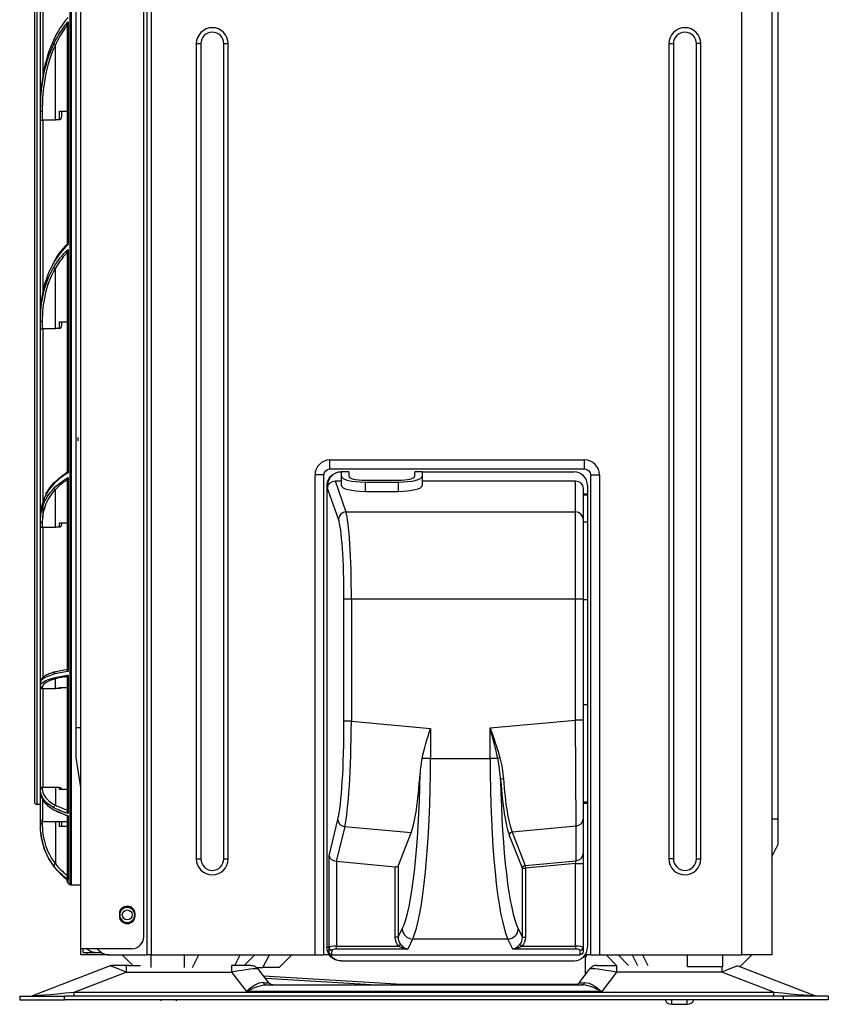
# Model space of a CAD drawing. Units: millimetres. Extents: x 0 to 4890, y 0 to 3488.
# Drawn here: x 1825 to 2095, y 1042 to 1370 of the extents above; entities that cross this region are included whole.
import ezdxf

# ---------------------------------------------------------------- set-up
doc = ezdxf.new("R2010")
doc.units = ezdxf.units.MM
doc.layers.add('LG-Product', color=3, linetype='Continuous')

msp = doc.modelspace()

# ---------------------------------------------------------------- linework, layer by layer
at = {"layer": 'LG-Product', "color": 3, "linetype": 'Continuous'}
for p, q in [((2065.78, 1058.26), (2065.78, 1531.74)), ((2075.78, 1531.23), (2075.78, 1058.26)), ((1845.08, 1060.26), (1845.08, 1529.26)), ((1866.08, 1064.26), (1866.08, 1515.23)), ((1867.08, 1512.26), (1867.08, 1058.26)), ((1868.58, 1512.26), (1868.58, 1058.26)), ((1841.37, 1503.39), (1841.37, 1081.72)), ((1841.85, 1503.56), (1841.85, 1081.56)), ((1843.58, 1134.06), (1843.58, 1502.26)), ((2077.78, 1495.16), (2077.78, 1103.56)), ((1829.58, 1475.86), (1829.58, 1109.26)), ((1830.38, 1476.66), (1830.38, 1108.46)), ((1831.58, 1341.43), (1831.58, 1399.99)), ((1832.38, 1400.55), (1832.38, 1351)), ((1840.55, 1367.98), (1840.55, 1295.39)), ((1840.84, 1369.53), (1840.84, 1295.21)), ((1883.65, 1362.26), (1885.15, 1362.26)), ((1883.65, 1362.26), (1883.65, 1090.26)), ((1885.15, 1362.26), (1885.15, 1090.26)), ((1892.82, 1362.26), (1894.32, 1362.26)), ((1892.82, 1090.26), (1892.82, 1362.26)), ((1894.32, 1090.26), (1894.32, 1362.26)), ((2041.45, 1362.26), (2042.95, 1362.26)), ((2041.45, 1362.26), (2041.45, 1090.26)), ((2042.95, 1362.26), (2042.95, 1090.26)), ((2052.12, 1362.26), (2050.62, 1362.26)), ((2050.62, 1090.26), (2050.62, 1362.26)), ((2052.12, 1090.26), (2052.12, 1362.26)), ((1831.58, 1339.89), (1831.58, 1341.36)), ((1837.98, 1339.69), (1840.55, 1339.69)), ((1831.58, 1271.34), (1831.58, 1336.54)), ((1832.38, 1336.86), (1836.58, 1336.86)), ((1832.38, 1336.86), (1832.38, 1279.02)), ((1837.98, 1336.86), (1836.58, 1336.86)), ((1840.55, 1292.36), (1840.55, 1219.41)), ((1840.84, 1293.59), (1840.84, 1219.02)), ((1831.58, 1269.85), (1831.58, 1271.35)), ((1837.98, 1269.46), (1840.55, 1269.46)), ((1831.58, 1204.2), (1831.58, 1267.15)), ((1832.38, 1267.18), (1836.58, 1267.18)), ((1832.38, 1267.18), (1832.38, 1204.18)), ((1837.98, 1267.18), (1836.58, 1267.18)), ((1928.28, 1223.36), (2013.28, 1223.36)), ((1928.28, 1220.36), (1928.28, 1223.36)), ((2013.28, 1220.36), (2013.28, 1223.36)), ((1928.28, 1220.36), (2013.28, 1220.36)), ((1931.8, 1219.36), (1932.02, 1219.36)), ((1932.02, 1219.36), (1932.02, 1217.96)), ((1934.52, 1219.36), (1932.02, 1219.36)), ((1932.02, 1219.36), (1932.02, 1219.36)), ((1934.52, 1219.36), (1934.52, 1217.96)), ((1956.58, 1217.96), (1956.58, 1219.36)), ((1959.08, 1219.36), (1956.58, 1219.36)), ((1959.08, 1219.36), (1959.08, 1217.96)), ((1959.08, 1219.36), (2009.78, 1219.36)), ((1840.55, 1216.4), (1840.55, 1153.32)), ((1840.84, 1217.51), (1840.84, 1152.77)), ((1923.28, 1058.26), (1923.28, 1218.36)), ((1926.28, 1218.36), (1923.28, 1218.36)), ((1926.28, 1058.26), (1926.28, 1218.36)), ((1929.96, 1216.36), (1933.61, 1206.01)), ((1929.96, 1216.36), (1932.02, 1216.36)), ((1932.02, 1217.96), (1932.02, 1214.87)), ((1940.02, 1216.6), (1951.08, 1216.6)), ((1940.02, 1215.98), (1940.02, 1212.88)), ((1940.02, 1215.98), (1951.08, 1215.98)), ((1951.08, 1215.98), (1951.08, 1212.88)), ((1959.08, 1217.96), (1959.08, 1214.87)), ((1959.08, 1216.36), (1983.26, 1216.36)), ((1983.26, 1216.36), (2010.28, 1216.36)), ((2010.28, 1206.01), (2010.28, 1216.36)), ((2015.28, 1218.36), (2018.28, 1218.36)), ((2015.28, 1218.36), (2015.28, 1058.26)), ((2018.28, 1218.36), (2018.28, 1058.26)), ((1927.28, 1214.46), (1927.28, 1060.76)), ((1931.12, 1203.58), (1927.28, 1214.46)), ((1940.02, 1212.88), (1951.08, 1212.88)), ((2012.78, 1213.78), (2012.78, 1203.58)), ((2014.28, 1214.86), (2014.28, 1212.1)), ((2012.78, 1212.1), (2014.28, 1212.1)), ((2014.28, 1211.62), (2012.78, 1211.62)), ((2014.28, 1212.1), (2014.28, 1211.62)), ((2014.28, 1211.62), (2014.28, 1202.75)), ((1933.61, 1206.01), (1952.95, 1206.01)), ((1952.95, 1206.01), (2010.28, 1206.01)), ((2010.28, 1176.89), (2010.28, 1206.01)), ((1831.58, 1202.88), (1831.58, 1204.22)), ((2012.78, 1203.58), (2012.78, 1176.89)), ((2012.78, 1202.75), (2014.28, 1202.75)), ((2014.28, 1202.75), (2014.28, 1176.79)), ((1831.58, 1149.01), (1831.58, 1201.2)), ((1832.38, 1200.93), (1836.58, 1200.93)), ((1832.38, 1200.93), (1832.38, 1150.73)), ((1837.98, 1200.93), (1836.58, 1200.93)), ((1837.98, 1202.35), (1840.55, 1202.35)), ((1932.94, 1136.19), (1932.94, 1176.89)), ((1935.43, 1176.89), (1932.94, 1176.89)), ((1935.43, 1176.89), (1935.43, 1136.19)), ((2010.28, 1176.89), (1935.43, 1176.89)), ((2010.28, 1136.59), (2010.28, 1176.89)), ((2012.78, 1176.89), (2010.28, 1176.89)), ((2012.78, 1176.89), (2012.78, 1136.59)), ((2012.78, 1176.79), (2014.28, 1176.79)), ((2014.28, 1176.79), (2014.28, 1141.76)), ((1840.55, 1151.07), (1840.55, 1106.03)), ((1840.84, 1151.56), (1840.84, 1105.39)), ((1831.58, 1148.01), (1831.58, 1149.01)), ((1831.58, 1114.03), (1831.58, 1147.58)), ((1832.38, 1147.05), (1836.58, 1147.05)), ((1832.38, 1147.05), (1832.38, 1114.05)), ((1837.98, 1147.05), (1836.58, 1147.05)), ((1837.98, 1147.42), (1840.55, 1147.42)), ((2012.78, 1141.76), (2014.28, 1141.76)), ((2014.28, 1141.76), (2014.28, 1109.26)), ((1843.58, 1134.06), (1845.08, 1134.06)), ((1843.58, 1124.06), (1843.58, 1134.06)), ((1935.43, 1136.19), (1932.94, 1136.19)), ((1935.43, 1136.19), (1961.83, 1133.73)), ((1961.83, 1133.73), (1961.83, 1123.7)), ((1981.73, 1133.93), (2010.28, 1136.59)), ((1981.73, 1123.7), (1981.73, 1133.93)), ((2012.78, 1136.59), (2010.28, 1136.59)), ((2010.5, 1101.21), (2010.28, 1136.59)), ((2012.78, 1136.59), (2012.78, 1103.55)), ((1845.08, 1114.06), (1843.58, 1124.06)), ((1961.83, 1123.7), (1959.01, 1123.7)), ((1961.83, 1123.7), (1981.73, 1123.7)), ((1984.31, 1123.7), (1981.73, 1123.7)), ((1836.58, 1114.05), (1832.38, 1114.05)), ((1837.98, 1114.05), (1836.58, 1114.05)), ((1831.58, 1112.67), (1831.58, 1113.19)), ((1831.58, 1103.51), (1831.58, 1112.67)), ((1840.55, 1113.35), (1837.98, 1113.35)), ((1830.38, 1108.46), (1831.58, 1108.46)), ((1832.38, 1102.71), (1832.38, 1109.82)), ((2012.78, 1109.26), (2014.28, 1109.26)), ((2014.28, 1108.76), (2012.78, 1108.76)), ((2014.28, 1109.26), (2014.28, 1108.76)), ((2014.28, 1108.76), (2014.28, 1060.76)), ((1840.55, 1104.58), (1840.55, 1083.93)), ((1840.84, 1104.66), (1840.84, 1083.3)), ((1832.38, 1102.71), (1840.55, 1102.71)), ((1840.55, 1101.07), (1837.98, 1101.07)), ((1838.58, 1101.14), (1840.55, 1101.14)), ((1927.96, 1091.22), (1930.93, 1103.34)), ((1933.2, 1101), (1930.37, 1089.46)), ((1955.38, 1098.94), (1933.2, 1101)), ((2010.5, 1101.21), (1989.06, 1099.22)), ((2010.5, 1089.65), (2010.5, 1101.21)), ((2012.78, 1103.55), (2012.78, 1091.99)), ((2077.78, 1103.56), (2075.78, 1103.56)), ((2077.78, 1103.56), (2077.78, 1094.89)), ((1951.04, 1087.86), (1955.38, 1098.94)), ((1992.53, 1087.12), (1988.16, 1098.28)), ((1989.06, 1099.22), (1993.43, 1088.06)), ((2075.78, 1090.89), (2077.78, 1094.89)), ((1927.96, 1060.76), (1927.96, 1091.22)), ((2012.78, 1091.99), (2012.78, 1088.69)), ((1883.65, 1090.26), (1885.15, 1090.26)), ((1892.82, 1090.26), (1894.32, 1090.26)), ((1930.45, 1089.46), (1950.05, 1087.63)), ((1930.45, 1089.46), (1930.45, 1061.11)), ((1950.05, 1064.09), (1950.05, 1087.63)), ((1951.04, 1087.86), (1951.04, 1064.09)), ((1993.43, 1088.06), (2010.5, 1089.65)), ((1993.43, 1088.06), (1993.52, 1087.12)), ((2010.28, 1088.69), (1993.52, 1087.12)), ((2010.28, 1088.69), (2010.5, 1089.65)), ((2010.28, 1067.15), (2010.28, 1088.69)), ((2010.28, 1088.69), (2012.78, 1088.69)), ((2012.78, 1088.69), (2012.78, 1060.69)), ((2042.95, 1090.26), (2041.45, 1090.26)), ((2050.62, 1090.26), (2052.12, 1090.26)), ((1992.53, 1064.09), (1992.53, 1087.12)), ((1992.53, 1087.12), (1993.52, 1087.12)), ((1993.52, 1087.12), (1993.52, 1064.09)), ((1840.55, 1082.76), (1840.55, 1083.28)), ((1840.84, 1082.14), (1840.84, 1083.13)), ((1841.85, 1081.56), (1845.08, 1081.56)), ((1858.08, 1071.06), (1858.08, 1072.06)), ((1863.08, 1072.06), (1863.08, 1071.06)), ((1951.04, 1064.09), (1952.42, 1066.88)), ((1991.15, 1066.88), (1992.53, 1064.09)), ((2010.28, 1061.11), (2010.28, 1067.15)), ((1951.04, 1064.09), (1950.05, 1064.09)), ((1951.86, 1061.73), (1951.13, 1061.11)), ((1955.88, 1063.5), (1954.22, 1060.15)), ((1987.68, 1063.5), (1955.88, 1063.5)), ((1989.34, 1060.15), (1987.68, 1063.5)), ((1991.71, 1061.73), (1992.44, 1061.11)), ((1992.53, 1064.09), (1993.52, 1064.09)), ((1845.08, 1058.26), (1845.08, 1060.26)), ((1862.08, 1060.26), (1845.08, 1060.26)), ((1847.08, 1058.26), (1845.08, 1058.26)), ((1845.88, 1059.06), (1845.88, 1060.26)), ((1845.88, 1059.06), (1847.08, 1059.06)), ((1847.08, 1058.26), (1847.08, 1059.06)), ((1847.08, 1059.06), (1851.87, 1059.06)), ((1854.58, 1058.26), (1847.08, 1058.26)), ((1849.88, 1059.06), (1851.87, 1059.06)), ((1854.58, 1058.26), (1867.08, 1058.26)), ((1858.92, 1058.26), (1862.45, 1054.73)), ((1868.58, 1058.26), (1867.08, 1058.26)), ((1868.53, 1054.06), (1868.53, 1058.26)), ((1868.58, 1058.26), (1923.28, 1058.26)), ((1879.7, 1054.06), (1879.7, 1058.26)), ((1882.37, 1054.06), (1884.44, 1058.26)), ((1896.53, 1054.73), (1898.27, 1058.26)), ((1899.62, 1054.73), (1903.15, 1058.26)), ((1905.85, 1054.06), (1908.06, 1058.26)), ((1911.35, 1054.06), (1915.55, 1058.26)), ((1923.28, 1058.26), (1926.28, 1058.26)), ((1928.04, 1058.26), (1926.28, 1058.26)), ((1927.28, 1060.76), (1927.96, 1060.76)), ((1927.96, 1060.76), (1927.98, 1060.76)), ((1928.84, 1058.26), (2011.78, 1058.26)), ((1930.45, 1061.11), (1951.13, 1061.11)), ((1930.45, 1060.15), (1930.45, 1061.11)), ((1954.22, 1060.15), (1930.45, 1060.15)), ((2010.28, 1060.15), (1989.34, 1060.15)), ((1992.44, 1061.11), (2010.28, 1061.11)), ((2010.28, 1061.11), (2010.28, 1060.15)), ((2011.78, 1058.26), (2011.78, 1059.73)), ((2012.78, 1060.69), (2012.78, 1059.3)), ((2015.28, 1058.26), (2013.53, 1058.26)), ((2013.78, 1058.26), (2013.78, 1057.56)), ((2015.28, 1058.26), (2018.28, 1058.26)), ((2018.28, 1058.26), (2065.78, 1058.26)), ((2024, 1054.73), (2020.47, 1058.26)), ((2024.47, 1058.26), (2028, 1054.73)), ((2029.2, 1058.26), (2030.99, 1054.73)), ((2032.63, 1058.26), (2034.42, 1054.73)), ((2047.66, 1054.26), (2047.66, 1058.26)), ((2059.48, 1054.26), (2059.48, 1058.26)), ((2065.13, 1054.29), (2069.1, 1058.26)), ((2075.78, 1058.26), (2065.78, 1058.26)), ((1860.22, 1054.73), (1855.93, 1054.73)), ((1861.15, 1054.73), (1860.22, 1054.73)), ((1860.22, 1054.73), (1860.22, 1052.47)), ((1861.15, 1054.73), (1864.97, 1054.73)), ((1895.35, 1054.73), (1895.35, 1052.47)), ((1901.89, 1054.73), (1895.35, 1054.73)), ((1932.02, 1056.26), (1931.8, 1056.26)), ((1932.02, 1056.26), (2009.78, 1056.26)), ((2013.78, 1057.56), (2012.95, 1057.56)), ((2013.64, 1051.7), (2013.64, 1057.56)), ((2017.45, 1054.73), (2024, 1054.73)), ((2024, 1054.73), (2024, 1052.47)), ((1854.85, 1054.53), (1828.98, 1044.55)), ((1842.91, 1045.79), (1860.22, 1052.47)), ((1860.22, 1052.47), (1895.35, 1052.47)), ((1895.35, 1052.47), (1900.35, 1045.97)), ((1903.79, 1054.06), (1905.85, 1054.06)), ((1907.83, 1048.93), (1904.27, 1053.56)), ((1911.35, 1054.06), (1905.85, 1054.06)), ((1906.03, 1051.27), (1952.24, 1048.45)), ((2011.51, 1048.93), (2015.07, 1053.56)), ((2024, 1052.47), (2019, 1045.97)), ((2059.12, 1052.47), (2024, 1052.47)), ((2059.48, 1054.26), (2047.66, 1054.26)), ((2059.12, 1054.26), (2059.12, 1052.47)), ((2076.43, 1045.79), (2059.12, 1052.47)), ((2064.49, 1054.53), (2090.36, 1044.55)), ((1942.02, 1048.23), (1906.71, 1050.39)), ((1907, 1048.23), (2012.34, 1048.23)), ((1952.24, 1048.45), (2010.94, 1048.45)), ((1842.91, 1045.79), (2076.43, 1045.79)), ((1842.91, 1044.43), (1842.91, 1045.79)), ((2019, 1045.97), (1900.35, 1045.97)), ((2076.43, 1044.43), (2076.43, 1045.79)), ((1824.67, 1044.43), (1824.67, 1043.23)), ((1824.67, 1044.43), (1839.67, 1044.43)), ((1824.67, 1043.23), (1839.67, 1043.23)), ((1839.67, 1043.23), (1839.67, 1044.43)), ((2079.67, 1044.43), (1839.67, 1044.43)), ((2079.67, 1043.23), (1839.67, 1043.23)), ((1871.77, 1043.23), (1871.77, 1042.93)), ((1876.97, 1043.23), (1876.97, 1042.93)), ((2042.37, 1041.73), (2042.37, 1043.23)), ((2042.37, 1041.73), (2047.57, 1041.73)), ((2047.57, 1041.73), (2047.57, 1043.23)), ((2079.67, 1043.23), (2079.67, 1044.43)), ((2094.67, 1044.43), (2079.67, 1044.43)), ((2094.67, 1043.23), (2079.67, 1043.23)), ((2094.67, 1044.43), (2094.67, 1043.23))]:
    msp.add_line(p, q, dxfattribs=at)
at = {"layer": 'LG-Product', "color": 3, "linetype": 'Continuous', "extrusion": (0, 0, -1)}
msp.add_circle((-1860.58, 1071.56), 2.5, dxfattribs=at)
at = {"layer": 'LG-Product', "color": 3, "linetype": 'Continuous'}
msp.add_circle((1860.58, 1071.56), 1.65, dxfattribs=at)
for centre, radius, start, end in [((1888.98, 1362.26), 5.33, 0, 180), ((2046.78, 1362.26), 5.33, 0, 180), ((1888.98, 1362.26), 3.83, 0, 180), ((2046.78, 1362.26), 3.83, 0, 180), ((1928.28, 1218.36), 5, 90, 180), ((2013.28, 1218.36), 5, 0, 90), ((2009.78, 1214.86), 4.5, 0, 90), ((1830.38, 1109.26), 0.8, 180, 270), ((1832.38, 1103.51), 0.8, 180, 270), ((1856.58, 1101.56), 25, 185.8469, 188.3795), ((1888.98, 1090.26), 5.33, 180, 0), ((1888.98, 1090.26), 3.83, 180, 0), ((2046.78, 1090.26), 5.33, 180, 0), ((2046.78, 1090.26), 3.83, 180, 0), ((1841.35, 1082.76), 0.8, 180, 230.9739), ((1856.58, 1101.56), 25, 230.9739, 232.5033), ((1841.85, 1082.36), 0.8, 232.5033, 270), ((1862.08, 1064.26), 4, 270, 0), ((1854.58, 1063.26), 5, 216.8705, 270), ((2009.78, 1060.76), 4.5, 270, 0), ((1855.93, 1051.73), 3, 90, 111.095), ((2017.45, 1051.73), 3, 90, 142.4314), ((2010.08, 1050.03), 1.8, 270, 322.4314), ((1828.34, 1046.23), 1.8, 270, 291.095), ((2042.37, 1044.13), 2.4, 202.0243, 270), ((2047.57, 1044.13), 2.4, 270, 337.9757)]:
    msp.add_arc(centre, radius, start, end, dxfattribs=at)
at = {"layer": 'LG-Product', "color": 3, "linetype": 'Continuous', "extrusion": (0, 0, -1)}
for centre, radius, start, end in [((-1928.28, 1218.36), 2, 0, 90), ((-2013.28, 1218.36), 2, 90, 180), ((-1860.58, 1072.06), 2.5, 0, 180), ((-1860.58, 1071.06), 2.5, 180, 0), ((-1860.58, 1071.56), 1.65, 90, 180), ((-1860.58, 1071.56), 1.65, 180, 270), ((-1849.88, 1063.06), 4, 270, 315.5723), ((-1901.89, 1051.73), 3, 90, 142.4314), ((-1909.26, 1050.03), 1.8, 270, 322.4314), ((-2091.01, 1046.23), 1.8, 270, 291.095)]:
    msp.add_arc(centre, radius, start, end, dxfattribs=at)
at = {"layer": 'LG-Product', "color": 3, "linetype": 'Continuous'}
for centre, major_axis, ratio, start_param, end_param in [((1832.18, 1339.89), (-0.6, 0), 0.332157, 0, 1.570796), ((1832.18, 1269.85), (-0.6, 0), 0.650459, 0, 1.570796), ((1932.02, 1214.86), (4.52, 0), 0.996195, 1.570796, 3.270582), ((1940.02, 1217.96), (8, 0), 0.248062, 3.141593, 4.712389), ((1940.02, 1217.96), (5.5, 0), 0.248062, 3.141593, 4.712389), ((1951.08, 1217.96), (5.5, 0), 0.248062, 4.712389, 6.283185), ((1951.08, 1217.96), (8, 0), 0.248062, 4.712389, 6.283185), ((1940.02, 1214.87), (8, 0), 0.248062, 3.141593, 4.712389), ((1951.08, 1214.87), (8, 0), 0.248062, 4.712389, 6.283185), ((1933.61, 1203.58), (2.36, 0.83), 0.967103, 1.242084, 2.791895), ((1933.03, 1176.89), (0, 30), 0.080198, 4.712389, 6.040031), ((2010.28, 1203.58), (2.5, 0), 0.970583, 0, 1.570796), ((1832.18, 1202.88), (-0.6, 0), 0.880913, 0, 1.570796), ((1930.54, 1176.89), (0, 27.5), 0.087489, 4.712389, 6.040031), ((1832.18, 1148.01), (-0.6, 0), 0.992395, 0, 1.570796), ((1929.88, 1136.48), (-0.03, 35.15), 0.087106, 3.482188, 4.704213), ((1932.37, 1136.48), (0.21, 37.64), 0.08139, 3.483241, 4.705266), ((1953.7, 1123.7), (0, 62.5), 0.130207, 3.413739, 4.712389), ((1989.87, 1123.7), (0, 62.5), 0.130207, 1.570796, 2.869447), ((1985.05, 1123.7), (0.967, 0.256), 0.268894, 1.525644, 2.362877), ((1950.23, 1123.7), (0, 59), 0.137931, 3.413739, 4.628648), ((1953.61, 1134.5), (-0.07, 37.67), 0.137314, 3.477327, 4.281361), ((1986.25, 1116.55), (0.997, 0.071), 0.460174, 1.580608, 2.987078), ((1990.97, 1134.79), (0.17, 37.67), 0.140907, 2.06283, 2.806571), ((1832.18, 1113.19), (0.6, 0), 0.971511, 1.570796, 3.141593), ((1993.34, 1123.7), (0, 59), 0.137931, 1.692319, 2.869447), ((1989.98, 1134.79), (0.07, 38.67), 0.137314, 2.062117, 2.805858), ((1832.18, 1101.59), (0.6, 0), 0.820295, 1.570796, 3.141593), ((1933.42, 1103.34), (2.43, -0.59), 0.938586, 3.39695, 4.850872), ((2010.28, 1103.55), (-2.5, 0), 0.939318, 1.658063, 3.141593), ((1989.15, 1098.28), (0.931, 0.365), 0.93528, 1.307845, 2.745212), ((1930.45, 1091.22), (-2.49, 0.3), 0.697809, 0.171312, 1.625234), ((2010.28, 1091.99), (-2.5, 0), 0.939318, 1.658063, 3.141593), ((1930.45, 1088.55), (-2.5, 0.27), 0.361595, 4.751173, 4.780781), ((1950.05, 1088), (-0.999, 0.107), 0.361596, 1.609581, 3.043311), ((1993.52, 1087.12), (0.931, 0.365), 0.93528, 1.307845, 2.745212), ((1955.88, 1066.88), (-3.14, 1.55), 0.954807, 0.477665, 2.011725), ((1987.68, 1066.88), (-3.14, -1.55), 0.954807, 1.129867, 2.663927), ((1954.59, 1064.26), (1.67, 3.37), 0.9313, 2.048462, 2.75272), ((1988.97, 1064.26), (-1.67, 3.37), 0.9313, 3.530466, 4.234724), ((1932.47, 1060.76), (3.82, 3.36), 0.784282, 2.308517, 2.737757), ((1932.02, 1060.76, 0), (-4.52, 0), 0.996195, 0.4378, 1.570796), ((1932.46, 1060.76), (0.04, 4.5), 0.999845, 1.579161, 1.587719), ((1928.95, 1060.73), (0.957, -0.292), 0.959977, 3.45802, 4.99714), ((1930.45, 1060.69), (2.5, 0), 0.167442, 1.570796, 2.982198), ((1928.96, 1060.76), (0.867, -0.499), 0.951853, 3.685819, 5.213938), ((1932.47, 1059.79), (3.13, 2.65), 0.732227, 2.293249, 2.739272), ((1930.45, 1059.73), (1.5, 0), 0.27907, 1.570796, 2.982198), ((2010.28, 1060.69), (2.5, 0), 0.167442, 0, 1.570796), ((2010.28, 1059.73), (1.5, 0), 0.27907, 0, 1.570796), ((2011.78, 1060.69), (1, 0), 0.963196, 4.712389, 6.283185), ((1861.49, 1051.73), (-6.64, 2.8), 0.026147, 4.915673, 6.256041), ((2057.86, 1051.73), (6.64, 2.8), 0.026147, 0.027144, 1.367512), ((1894.2, 1051.73), (10.08, 1.82), 0.051069, 0.026414, 1.447394), ((2025.14, 1051.73), (-10.08, 1.82), 0.051069, 4.835792, 6.256771), ((1907, 1050.03), (0, 1.8), 0.742734, 2.20812, 3.141593), ((1895.51, 1050.03), (-12.33, 1.1), 0.020985, 2.58, 3.160941), ((2023.84, 1050.03), (12.33, 1.1), 0.020985, 3.122244, 3.703186), ((2012.34, 1050.03), (0, 1.8), 0.742734, 3.141593, 4.075065), ((1847.23, 1046.23), (18.25, 1.68), 0.002426, 3.13304, 4.473408), ((2072.11, 1046.23), (-18.25, 1.68), 0.002426, 1.809778, 3.150146)]:
    msp.add_ellipse(centre, major_axis=major_axis, ratio=ratio, start_param=start_param, end_param=end_param, dxfattribs=at)
at = {"layer": 'LG-Product', "color": 3, "linetype": 'Continuous', "extrusion": (0, 0, -1)}
for centre, major_axis, ratio, start_param, end_param in [((1931.8, 1214.86), (4.52, 0), 0.996195, 3.09107, 4.712389), ((1930.01, 1213.78), (0.86, -2.44), 0.967103, 2.093648, 3.470305), ((2010.28, 1213.78), (0, -2.58), 0.970583, 3.141593, 4.712389), ((1929.79, 1214.4), (0.86, -2.44), 0.967103, 1.920494, 1.988282), ((1954.59, 1064.26), (2.09, 4.23), 0.954807, 3.530466, 4.234724), ((1988.97, 1064.26), (-2.09, 4.23), 0.954807, 2.048462, 2.75272), ((1931.8, 1060.76), (-4.52, 0), 0.996195, 4.712389, 6.283185), ((2011.78, 1059.3), (0, -1.04), 0.963196, 4.712389, 6.283185)]:
    msp.add_ellipse(centre, major_axis=major_axis, ratio=ratio, start_param=start_param, end_param=end_param, dxfattribs=at)
at = {"layer": 'LG-Product', "color": 3, "linetype": 'Continuous'}
for points, degree in [([(1840.84, 1371.04), (1838.9, 1368.8), (1837.33, 1366.28), (1836.09, 1363.67)], 3), ([(1836.09, 1362.17), (1837.33, 1364.78), (1838.9, 1367.3), (1840.84, 1369.53)], 3), ([(1839.62, 1367.11), (1839.62, 1367.11), (1839.62, 1367.11), (1839.62, 1367.11)], 3), ([(1836.09, 1362.17), (1836.18, 1362.07), (1836.38, 1361.94), (1836.58, 1361.86)], 3), ([(1836.58, 1336.86), (1836.58, 1343.51), (1836.58, 1351.84), (1836.58, 1361.86)], 3), ([(1831.58, 1336.54), (1831.58, 1337.66), (1831.58, 1338.78), (1831.58, 1339.89)], 3), ([(1832.18, 1339.69), (1832.18, 1338.7), (1832.18, 1337.74), (1832.18, 1336.81)], 3), ([(1837.98, 1336.86), (1837.98, 1337.77), (1837.98, 1338.72), (1837.98, 1339.69)], 3), ([(1838.58, 1339.69), (1838.58, 1339.1), (1838.58, 1338.52), (1838.58, 1337.93)], 3), ([(1840.84, 1295.21), (1838.9, 1293.41), (1837.33, 1291.38), (1836.09, 1289.28)], 3), ([(1840.58, 1295.36), (1840.44, 1295.23)], 1), ([(1836.09, 1287.69), (1837.33, 1289.78), (1838.9, 1291.8), (1840.84, 1293.59)], 3), ([(1839.62, 1291.55), (1839.62, 1291.55), (1839.62, 1291.55), (1839.62, 1291.55)], 3), ([(1836.52, 1290.29), (1836.09, 1289.58)], 1), ([(1836.09, 1287.69), (1836.18, 1287.53), (1836.38, 1287.38), (1836.58, 1287.31)], 3), ([(1836.58, 1267.18), (1836.58, 1272.53), (1836.58, 1279.24), (1836.58, 1287.31)], 3), ([(1831.58, 1267.15), (1831.58, 1268.05), (1831.58, 1268.95), (1831.58, 1269.85)], 3), ([(1832.18, 1269.46), (1832.18, 1268.66), (1832.18, 1267.89), (1832.18, 1267.14)], 3), ([(1837.98, 1267.18), (1837.98, 1267.91), (1837.98, 1268.67), (1837.98, 1269.46)], 3), ([(1838.58, 1269.46), (1838.58, 1269.06), (1838.58, 1268.67), (1838.58, 1268.27)], 3), ([(1840.84, 1219.02), (1838.9, 1217.91), (1837.33, 1216.65), (1836.09, 1215.34)], 3), ([(1836.58, 1216), (1837.67, 1217.18), (1839, 1218.31), (1840.62, 1219.35)], 3), ([(1836.11, 1215.84), (1834.3, 1213.94), (1833.32, 1211.89)], 2), ([(1836.58, 1216), (1836.21, 1216.08), (1835.93, 1215.7), (1836.09, 1215.34)], 3), ([(1836.09, 1213.87), (1837.33, 1215.16), (1838.9, 1216.4), (1840.84, 1217.51)], 3), ([(1839.62, 1216.12), (1839.62, 1216.12), (1839.62, 1216.12), (1839.62, 1216.12)], 3), ([(1836.09, 1213.87), (1836.18, 1213.68), (1836.38, 1213.52), (1836.58, 1213.47)], 3), ([(1836.58, 1200.93), (1836.58, 1204.26), (1836.58, 1208.44), (1836.58, 1213.47)], 3), ([(1927.29, 1214.63), (1927.36, 1214.51), (1927.45, 1214.4), (1927.54, 1214.28)], 3), ([(1831.58, 1201.2), (1831.58, 1201.76), (1831.58, 1202.32), (1831.58, 1202.88)], 3), ([(1832.18, 1202.35), (1832.18, 1201.85), (1832.18, 1201.37), (1832.18, 1200.9)], 3), ([(1837.98, 1200.93), (1837.98, 1201.38), (1837.98, 1201.86), (1837.98, 1202.35)], 3), ([(1838.58, 1202.35), (1838.58, 1202.2), (1838.58, 1202.04), (1838.58, 1201.89)], 3), ([(1836.58, 1152.66), (1837.67, 1152.98), (1839, 1153.29), (1840.62, 1153.57)], 3), ([(1836.58, 1152.66), (1836.21, 1152.68), (1835.93, 1152.2), (1836.09, 1151.83)], 3), ([(1840.84, 1152.77), (1838.9, 1152.48), (1837.33, 1152.16), (1836.09, 1151.83)], 3), ([(1836.09, 1150.68), (1837.33, 1150.99), (1838.9, 1151.29), (1840.84, 1151.56)], 3), ([(1836.09, 1150.68), (1836.18, 1150.47), (1836.38, 1150.33), (1836.58, 1150.32)], 3), ([(1836.58, 1147.05), (1836.58, 1147.92), (1836.58, 1149.01), (1836.58, 1150.32)], 3), ([(1839.62, 1151.01), (1839.62, 1151.01), (1839.62, 1151.01), (1839.62, 1151.01)], 3), ([(1831.58, 1147.58), (1831.58, 1147.72), (1831.58, 1147.87), (1831.58, 1148.01)], 3), ([(1832.18, 1147.42), (1832.18, 1147.29), (1832.18, 1147.16), (1832.18, 1147.04)], 3), ([(1837.98, 1147.05), (1837.98, 1147.17), (1837.98, 1147.29), (1837.98, 1147.42)], 3), ([(1959.01, 1123.7), (1959.72, 1127.03), (1960.79, 1130.38), (1961.83, 1133.73)], 3), ([(1981.73, 1133.93), (1982.92, 1130.61), (1984.13, 1127.28), (1985.02, 1123.98)], 3), ([(1984.31, 1123.7), (1983.61, 1127.1), (1982.67, 1130.52), (1981.73, 1133.93)], 3), ([(1959.01, 1123.7), (1958.66, 1122.04), (1958.44, 1120.39), (1958.34, 1118.77)], 3), ([(1985.26, 1116.55), (1985.12, 1118.89), (1984.82, 1121.27), (1984.31, 1123.7)], 3), ([(1985.02, 1123.98), (1985.66, 1121.6), (1986.05, 1119.27), (1986.21, 1117.01)], 3), ([(1831.58, 1113.19), (1831.58, 1113.47), (1831.58, 1113.75), (1831.58, 1114.03)], 3), ([(1832.18, 1114.06), (1832.18, 1113.96), (1832.18, 1113.87), (1832.18, 1113.77)], 3), ([(1836.58, 1114.05), (1836.58, 1112.47), (1836.58, 1110.52), (1836.58, 1108.22)], 3), ([(1837.98, 1113.35), (1837.98, 1113.59), (1837.98, 1113.82), (1837.98, 1114.05)], 3), ([(1838.58, 1113.68), (1838.58, 1113.57), (1838.58, 1113.46), (1838.58, 1113.35)], 3), ([(1836.58, 1108.22), (1836.21, 1108.18), (1835.93, 1107.66), (1836.09, 1107.33)], 3), ([(1840.84, 1105.39), (1838.9, 1105.98), (1837.33, 1106.64), (1836.09, 1107.33)], 3), ([(1836.58, 1108.22), (1837.67, 1107.64), (1839, 1107.08), (1840.62, 1106.57)], 3), ([(1836.09, 1106.65), (1837.33, 1105.94), (1838.9, 1105.26), (1840.84, 1104.66)], 3), ([(1839.62, 1105.02), (1839.62, 1105.02), (1839.62, 1105.02), (1839.62, 1105.02)], 3), ([(1831.58, 1101.59), (1831.58, 1102.27), (1831.58, 1102.94), (1831.58, 1103.62)], 3), ([(1832.18, 1102.75), (1832.18, 1102.53), (1832.18, 1102.31), (1832.18, 1102.08)], 3), ([(1836.58, 1102.75), (1836.58, 1098.94), (1836.58, 1094.25), (1836.58, 1088.67)], 3), ([(1837.98, 1101.07), (1837.98, 1101.63), (1837.98, 1102.18), (1837.98, 1102.71)], 3), ([(1838.58, 1102.71), (1838.58, 1102.16), (1838.58, 1101.62), (1838.58, 1101.08)], 3), ([(1836.58, 1088.67), (1836.21, 1088.58), (1835.93, 1088.09), (1836.09, 1087.84)], 3), ([(1840.84, 1083.3), (1838.9, 1084.68), (1837.33, 1086.23), (1836.09, 1087.84)], 3), ([(1836.09, 1087.72), (1837.33, 1086.09), (1838.9, 1084.52), (1840.84, 1083.13)], 3), ([(1836.58, 1088.67), (1837.67, 1087.26), (1839, 1085.92), (1840.62, 1084.69)], 3), ([(1927.96, 1060.72), (1927.96, 1060.73), (1927.97, 1060.74), (1927.98, 1060.76)], 3), ([(1928.96, 1059.79), (1928.96, 1059.78), (1928.95, 1059.77), (1928.95, 1059.76)], 3), ([(1905.93, 1048.96), (1904.14, 1049.06), (1902.24, 1047.64), (1900.35, 1045.97)], 3), ([(1900.35, 1045.97), (1902.6, 1047.17), (1904.86, 1048.23), (1907, 1048.23)], 3), ([(2019, 1045.97), (2016.74, 1047.17), (2014.48, 1048.23), (2012.34, 1048.23)], 3), ([(2013.41, 1048.96), (2015.2, 1049.06), (2017.11, 1047.64), (2019, 1045.97)], 3)]:
    msp.add_open_spline(points, degree=degree, dxfattribs=at)
for points, knots in [([(1839.62, 1367.11), (1839.62, 1367.11), (1839.62, 1367.11), (1839.09, 1366.36), (1838.59, 1365.58), (1837.56, 1363.83), (1837.05, 1362.85), (1836.58, 1361.86)], [0, 0, 0, 0, 0.000009, 0.000009, 0.45414, 0.45414, 1, 1, 1, 1]), ([(1839.62, 1367.11), (1839.62, 1367.11), (1839.62, 1367.11), (1839.75, 1367.29), (1839.88, 1367.47), (1840.19, 1367.88), (1840.37, 1368.11), (1840.55, 1368.34)], [0, 0, 0, 0, 0.000113, 0.000113, 0.430129, 0.430129, 1, 1, 1, 1]), ([(1840.55, 1368.34), (1840.55, 1368.52), (1840.59, 1368.71), (1840.68, 1369.1), (1840.75, 1369.32), (1840.84, 1369.53), (1840.84, 1369.53), (1840.84, 1369.53)], [0, 0, 0, 0, 0.452957, 0.452957, 0.994775, 0.994775, 1, 1, 1, 1]), ([(1836.09, 1363.67), (1834.43, 1360.16), (1833.31, 1356.45), (1831.89, 1348.97), (1831.58, 1345.18), (1831.58, 1341.36)], [0, 0, 0, 0, 0.5, 0.5, 1, 1, 1, 1]), ([(1831.58, 1339.89), (1831.58, 1343.71), (1831.89, 1347.49), (1833.31, 1354.96), (1834.43, 1358.67), (1836.09, 1362.17)], [0, 0, 0, 0, 0.5, 0.5, 1, 1, 1, 1]), ([(1836.58, 1361.86), (1834.95, 1358.37), (1833.86, 1354.66), (1832.48, 1347.22), (1832.18, 1343.47), (1832.18, 1339.69)], [0, 0, 0, 0, 0.5, 0.5, 1, 1, 1, 1]), ([(1838.58, 1337.93), (1838.58, 1337.73), (1838.55, 1337.53), (1838.46, 1337.27), (1838.43, 1337.21), (1838.35, 1337.08), (1838.31, 1337.02), (1838.22, 1336.94), (1838.18, 1336.91), (1838.1, 1336.87), (1838.05, 1336.86), (1838, 1336.86), (1837.99, 1336.86), (1837.98, 1336.86)], [0, 0, 0, 0, 0.450197, 0.450197, 0.615118, 0.615118, 0.781607, 0.781607, 0.881309, 0.881309, 0.982518, 0.982518, 1, 1, 1, 1]), ([(1831.58, 1336.54), (1831.58, 1336.54), (1831.58, 1336.54), (1831.58, 1336.55), (1831.58, 1336.55), (1831.59, 1336.57), (1831.61, 1336.58), (1831.68, 1336.62), (1831.72, 1336.64), (1831.83, 1336.68), (1831.89, 1336.7), (1832.03, 1336.75), (1832.11, 1336.78), (1832.18, 1336.81)], [0, 0, 0, 0, 0.00768, 0.00768, 0.048475, 0.048475, 0.293932, 0.293932, 0.531691, 0.531691, 0.765748, 0.765748, 1, 1, 1, 1]), ([(1832.18, 1336.81), (1832.23, 1336.83), (1832.28, 1336.85), (1832.35, 1336.86), (1832.37, 1336.86), (1832.38, 1336.86)], [0, 0, 0, 0, 0.761731, 0.761731, 1, 1, 1, 1]), ([(1840.44, 1295.23), (1840.06, 1294.89), (1838.89, 1293.75), (1837.59, 1292.08), (1836.76, 1290.74), (1836.52, 1290.29)], [0, 0, 0, 0, 0.229275, 0.749595, 1, 1, 1, 1]), ([(1840.84, 1295.21), (1840.84, 1295.21), (1840.84, 1295.21), (1840.82, 1295.22), (1840.8, 1295.23), (1840.72, 1295.27), (1840.67, 1295.29), (1840.59, 1295.34), (1840.57, 1295.36), (1840.55, 1295.38), (1840.54, 1295.39), (1840.55, 1295.39)], [0, 0, 0, 0, 0.008085, 0.008085, 0.114921, 0.114921, 0.449426, 0.449426, 0.751873, 0.751873, 1, 1, 1, 1]), ([(1839.62, 1291.55), (1839.62, 1291.55), (1839.62, 1291.55), (1839.09, 1290.94), (1838.59, 1290.31), (1837.56, 1288.9), (1837.05, 1288.11), (1836.58, 1287.31)], [0, 0, 0, 0, 0.000009, 0.000009, 0.45414, 0.45414, 1, 1, 1, 1]), ([(1839.62, 1291.55), (1839.62, 1291.55), (1839.62, 1291.55), (1839.92, 1291.88), (1840.23, 1292.21), (1840.55, 1292.54)], [0, 0, 0, 0, 0.000113, 0.000113, 1, 1, 1, 1]), ([(1840.55, 1292.54), (1840.55, 1292.68), (1840.59, 1292.84), (1840.68, 1293.19), (1840.75, 1293.39), (1840.84, 1293.59), (1840.84, 1293.59), (1840.84, 1293.59)], [0, 0, 0, 0, 0.452957, 0.452957, 0.994775, 0.994775, 1, 1, 1, 1]), ([(1836.09, 1289.28), (1834.43, 1286.47), (1833.31, 1283.48), (1831.89, 1277.47), (1831.58, 1274.43), (1831.58, 1271.35)], [0, 0, 0, 0, 0.5, 0.5, 1, 1, 1, 1]), ([(1831.58, 1269.85), (1831.58, 1272.91), (1831.89, 1275.94), (1833.31, 1281.92), (1834.43, 1284.89), (1836.09, 1287.69)], [0, 0, 0, 0, 0.5, 0.5, 1, 1, 1, 1]), ([(1836.58, 1287.31), (1834.95, 1284.51), (1833.86, 1281.51), (1832.48, 1275.52), (1832.18, 1272.5), (1832.18, 1269.46)], [0, 0, 0, 0, 0.5, 0.5, 1, 1, 1, 1]), ([(1838.58, 1268.27), (1838.58, 1268.07), (1838.55, 1267.86), (1838.46, 1267.6), (1838.43, 1267.53), (1838.35, 1267.4), (1838.31, 1267.34), (1838.22, 1267.26), (1838.18, 1267.24), (1838.1, 1267.2), (1838.05, 1267.18), (1838, 1267.18), (1837.99, 1267.18), (1837.98, 1267.18)], [0, 0, 0, 0, 0.450197, 0.450197, 0.615118, 0.615118, 0.781607, 0.781607, 0.881309, 0.881309, 0.982518, 0.982518, 1, 1, 1, 1]), ([(1831.58, 1267.15), (1831.58, 1267.15), (1831.58, 1267.15), (1831.58, 1267.15), (1831.58, 1267.15), (1831.59, 1267.13), (1831.61, 1267.11), (1831.68, 1267.09), (1831.72, 1267.08), (1831.83, 1267.07), (1831.89, 1267.08), (1832.03, 1267.1), (1832.11, 1267.11), (1832.18, 1267.14)], [0, 0, 0, 0, 0.00768, 0.00768, 0.048475, 0.048475, 0.293932, 0.293932, 0.531691, 0.531691, 0.765748, 0.765748, 1, 1, 1, 1]), ([(1832.18, 1267.14), (1832.23, 1267.16), (1832.28, 1267.17), (1832.35, 1267.18), (1832.37, 1267.18), (1832.38, 1267.18)], [0, 0, 0, 0, 0.761731, 0.761731, 1, 1, 1, 1]), ([(1844.12, 1229.87), (1844.11, 1229.9), (1844.11, 1229.95), (1844.1, 1230.04), (1844.1, 1230.1), (1844.09, 1230.21), (1844.09, 1230.27), (1844.1, 1230.38), (1844.1, 1230.44), (1844.11, 1230.54), (1844.11, 1230.59), (1844.12, 1230.67), (1844.13, 1230.7), (1844.15, 1230.75), (1844.15, 1230.76), (1844.17, 1230.77), (1844.18, 1230.77), (1844.2, 1230.74), (1844.2, 1230.71), (1844.22, 1230.65), (1844.22, 1230.61), (1844.23, 1230.52), (1844.24, 1230.47), (1844.24, 1230.36), (1844.24, 1230.3), (1844.24, 1230.19), (1844.24, 1230.13), (1844.24, 1230.02), (1844.23, 1229.97), (1844.22, 1229.88), (1844.21, 1229.85), (1844.2, 1229.79), (1844.19, 1229.77), (1844.18, 1229.75), (1844.17, 1229.75), (1844.15, 1229.76), (1844.14, 1229.78), (1844.13, 1229.82), (1844.13, 1229.84), (1844.12, 1229.87)], [0, 0, 0, 0, 0.053241, 0.053241, 0.107002, 0.107002, 0.160863, 0.160863, 0.214768, 0.214768, 0.268649, 0.268649, 0.322444, 0.322444, 0.376115, 0.376115, 0.429657, 0.429657, 0.483113, 0.483113, 0.536578, 0.536578, 0.590182, 0.590182, 0.644021, 0.644021, 0.698055, 0.698055, 0.75208, 0.75208, 0.8059, 0.8059, 0.859488, 0.859488, 0.912948, 0.912948, 0.966409, 0.966409, 1, 1, 1, 1]), ([(1840.84, 1219.02), (1840.84, 1219.03), (1840.84, 1219.03), (1840.82, 1219.04), (1840.8, 1219.06), (1840.72, 1219.12), (1840.67, 1219.17), (1840.59, 1219.27), (1840.57, 1219.31), (1840.54, 1219.39), (1840.54, 1219.42), (1840.56, 1219.47), (1840.56, 1219.48), (1840.58, 1219.49)], [0, 0, 0, 0, 0.006819, 0.006819, 0.096929, 0.096929, 0.379064, 0.379064, 0.63416, 0.63416, 0.868483, 0.868483, 1, 1, 1, 1]), ([(1839.62, 1216.12), (1839.62, 1216.12), (1839.62, 1216.12), (1839.09, 1215.74), (1838.59, 1215.35), (1837.56, 1214.47), (1837.05, 1213.98), (1836.58, 1213.47)], [0, 0, 0, 0, 0.000009, 0.000009, 0.45414, 0.45414, 1, 1, 1, 1]), ([(1839.62, 1216.12), (1839.62, 1216.12), (1839.62, 1216.12), (1839.75, 1216.21), (1839.88, 1216.3), (1840.19, 1216.5), (1840.37, 1216.62), (1840.55, 1216.73)], [0, 0, 0, 0, 0.000113, 0.000113, 0.430129, 0.430129, 1, 1, 1, 1]), ([(1840.55, 1216.73), (1840.55, 1216.82), (1840.59, 1216.93), (1840.68, 1217.19), (1840.75, 1217.35), (1840.84, 1217.5), (1840.84, 1217.51), (1840.84, 1217.51)], [0, 0, 0, 0, 0.452957, 0.452957, 0.994775, 0.994775, 1, 1, 1, 1]), ([(1836.09, 1215.34), (1834.43, 1213.6), (1833.31, 1211.74), (1831.89, 1208.01), (1831.58, 1206.12), (1831.58, 1204.22)], [0, 0, 0, 0, 0.5, 0.5, 1, 1, 1, 1]), ([(1831.58, 1202.88), (1831.58, 1204.76), (1831.89, 1206.63), (1833.31, 1210.31), (1834.43, 1212.14), (1836.09, 1213.87)], [0, 0, 0, 0, 0.5, 0.5, 1, 1, 1, 1]), ([(1836.58, 1213.47), (1834.95, 1211.73), (1833.86, 1209.86), (1832.48, 1206.13), (1832.18, 1204.24), (1832.18, 1202.35)], [0, 0, 0, 0, 0.5, 0.5, 1, 1, 1, 1]), ([(1831.58, 1201.2), (1831.58, 1201.19), (1831.58, 1201.19), (1831.58, 1201.18), (1831.58, 1201.18), (1831.59, 1201.12), (1831.61, 1201.08), (1831.68, 1201), (1831.72, 1200.96), (1831.83, 1200.91), (1831.89, 1200.9), (1832.03, 1200.88), (1832.11, 1200.89), (1832.18, 1200.9)], [0, 0, 0, 0, 0.00768, 0.00768, 0.048475, 0.048475, 0.293932, 0.293932, 0.531691, 0.531691, 0.765748, 0.765748, 1, 1, 1, 1]), ([(1832.18, 1200.9), (1832.23, 1200.91), (1832.28, 1200.92), (1832.35, 1200.92), (1832.37, 1200.93), (1832.38, 1200.93)], [0, 0, 0, 0, 0.761731, 0.761731, 1, 1, 1, 1]), ([(1838.58, 1201.89), (1838.58, 1201.71), (1838.55, 1201.53), (1838.46, 1201.3), (1838.43, 1201.24), (1838.35, 1201.13), (1838.31, 1201.07), (1838.22, 1201), (1838.18, 1200.98), (1838.1, 1200.94), (1838.05, 1200.93), (1838, 1200.93), (1837.99, 1200.93), (1837.98, 1200.93)], [0, 0, 0, 0, 0.450197, 0.450197, 0.615118, 0.615118, 0.781607, 0.781607, 0.881309, 0.881309, 0.982518, 0.982518, 1, 1, 1, 1]), ([(1840.84, 1152.77), (1840.84, 1152.77), (1840.84, 1152.77), (1840.82, 1152.79), (1840.8, 1152.81), (1840.72, 1152.89), (1840.67, 1152.96), (1840.59, 1153.09), (1840.57, 1153.16), (1840.54, 1153.28), (1840.54, 1153.34), (1840.56, 1153.41), (1840.56, 1153.44), (1840.57, 1153.46)], [0, 0, 0, 0, 0.006881, 0.006881, 0.097814, 0.097814, 0.382524, 0.382524, 0.639949, 0.639949, 0.876412, 0.876412, 1, 1, 1, 1]), ([(1836.09, 1151.83), (1834.43, 1151.39), (1833.31, 1150.92), (1831.89, 1149.97), (1831.58, 1149.49), (1831.58, 1149.01)], [0, 0, 0, 0, 0.5, 0.5, 1, 1, 1, 1]), ([(1831.58, 1148.01), (1831.58, 1148.47), (1831.89, 1148.92), (1833.31, 1149.81), (1834.43, 1150.26), (1836.09, 1150.68)], [0, 0, 0, 0, 0.5, 0.5, 1, 1, 1, 1]), ([(1836.38, 1152.63), (1835.79, 1152.46), (1834.65, 1152.09), (1833.31, 1151.46), (1832.27, 1150.72), (1831.66, 1149.87), (1831.59, 1149.26), (1831.62, 1148.99)], [0, 0, 0, 0, 0.173038, 0.373986, 0.589498, 0.82258, 1, 1, 1, 1]), ([(1836.58, 1150.32), (1834.95, 1149.86), (1833.86, 1149.38), (1832.48, 1148.4), (1832.18, 1147.91), (1832.18, 1147.42)], [0, 0, 0, 0, 0.5, 0.5, 1, 1, 1, 1]), ([(1839.62, 1151.01), (1839.62, 1151.01), (1839.62, 1151.01), (1839.09, 1150.91), (1838.59, 1150.81), (1837.56, 1150.58), (1837.05, 1150.45), (1836.58, 1150.32)], [0, 0, 0, 0, 0.000009, 0.000009, 0.45414, 0.45414, 1, 1, 1, 1]), ([(1839.62, 1151.01), (1839.62, 1151.01), (1839.62, 1151.01), (1839.75, 1151.03), (1839.88, 1151.06), (1840.19, 1151.11), (1840.37, 1151.14), (1840.55, 1151.17)], [0, 0, 0, 0, 0.000113, 0.000113, 0.430129, 0.430129, 1, 1, 1, 1]), ([(1840.55, 1151.17), (1840.55, 1151.19), (1840.59, 1151.24), (1840.68, 1151.37), (1840.75, 1151.46), (1840.84, 1151.56), (1840.84, 1151.56), (1840.84, 1151.56)], [0, 0, 0, 0, 0.452957, 0.452957, 0.994775, 0.994775, 1, 1, 1, 1]), ([(1831.58, 1147.58), (1831.58, 1147.57), (1831.58, 1147.57), (1831.58, 1147.56), (1831.58, 1147.55), (1831.59, 1147.47), (1831.61, 1147.4), (1831.68, 1147.27), (1831.72, 1147.22), (1831.83, 1147.13), (1831.89, 1147.09), (1832.03, 1147.05), (1832.11, 1147.04), (1832.18, 1147.04)], [0, 0, 0, 0, 0.00768, 0.00768, 0.048475, 0.048475, 0.293932, 0.293932, 0.531691, 0.531691, 0.765748, 0.765748, 1, 1, 1, 1]), ([(1832.18, 1147.04), (1832.23, 1147.05), (1832.28, 1147.05), (1832.35, 1147.05), (1832.37, 1147.05), (1832.38, 1147.05)], [0, 0, 0, 0, 0.761731, 0.761731, 1, 1, 1, 1]), ([(1838.51, 1147.42), (1838.5, 1147.4), (1838.49, 1147.39), (1838.46, 1147.32), (1838.43, 1147.28), (1838.35, 1147.2), (1838.31, 1147.16), (1838.22, 1147.1), (1838.18, 1147.09), (1838.1, 1147.06), (1838.05, 1147.05), (1838, 1147.05), (1837.99, 1147.05), (1837.98, 1147.05)], [0, 0, 0, 0, 0.092196, 0.092196, 0.364504, 0.364504, 0.639402, 0.639402, 0.804024, 0.804024, 0.971135, 0.971135, 1, 1, 1, 1]), ([(1832.18, 1114.06), (1832.14, 1114.06), (1832.11, 1114.07), (1832.03, 1114.07), (1831.99, 1114.07), (1831.83, 1114.08), (1831.77, 1114.07), (1831.62, 1114.05), (1831.58, 1114.04), (1831.58, 1114.03), (1831.58, 1114.03), (1831.58, 1114.03)], [0, 0, 0, 0, 0.050621, 0.050621, 0.138433, 0.138433, 0.432546, 0.432546, 0.996818, 0.996818, 1, 1, 1, 1]), ([(1832.38, 1114.05), (1832.33, 1114.05), (1832.28, 1114.05), (1832.21, 1114.06), (1832.2, 1114.06), (1832.18, 1114.06)], [0, 0, 0, 0, 0.774371, 0.774371, 1, 1, 1, 1]), ([(1832.18, 1113.77), (1832.18, 1112.82), (1832.48, 1111.88), (1833.86, 1110.02), (1834.96, 1109.09), (1836.58, 1108.22)], [0, 0, 0, 0, 0.5, 0.5, 1, 1, 1, 1]), ([(1837.98, 1114.05), (1838.02, 1114.05), (1838.06, 1114.05), (1838.14, 1114.04), (1838.17, 1114.03), (1838.26, 1114.01), (1838.3, 1113.99), (1838.41, 1113.94), (1838.46, 1113.91), (1838.56, 1113.81), (1838.58, 1113.75), (1838.58, 1113.68)], [0, 0, 0, 0, 0.086993, 0.086993, 0.173244, 0.173244, 0.319663, 0.319663, 0.566358, 0.566358, 1, 1, 1, 1]), ([(1836.09, 1107.33), (1834.43, 1108.24), (1833.31, 1109.22), (1831.89, 1111.18), (1831.58, 1112.18), (1831.58, 1113.19)], [0, 0, 0, 0, 0.5, 0.5, 1, 1, 1, 1]), ([(1831.58, 1112.67), (1831.58, 1111.64), (1831.89, 1110.61), (1833.31, 1108.59), (1834.43, 1107.59), (1836.09, 1106.65)], [0, 0, 0, 0, 0.5, 0.5, 1, 1, 1, 1]), ([(1839.62, 1105.02), (1839.62, 1105.02), (1839.62, 1105.02), (1839.09, 1105.21), (1838.59, 1105.41), (1837.56, 1105.86), (1837.05, 1106.12), (1836.58, 1106.37)], [0, 0, 0, 0, 0.000009, 0.000009, 0.45414, 0.45414, 1, 1, 1, 1]), ([(1839.62, 1105.02), (1839.62, 1105.02), (1839.62, 1105.02), (1839.75, 1104.97), (1839.88, 1104.93), (1840.19, 1104.82), (1840.37, 1104.76), (1840.55, 1104.7)], [0, 0, 0, 0, 0.000113, 0.000113, 0.430129, 0.430129, 1, 1, 1, 1]), ([(1840.84, 1105.39), (1840.84, 1105.4), (1840.84, 1105.4), (1840.82, 1105.42), (1840.8, 1105.44), (1840.72, 1105.53), (1840.67, 1105.6), (1840.59, 1105.75), (1840.57, 1105.83), (1840.54, 1105.98), (1840.54, 1106.05), (1840.56, 1106.15), (1840.56, 1106.19), (1840.58, 1106.23)], [0, 0, 0, 0, 0.006805, 0.006805, 0.096729, 0.096729, 0.378279, 0.378279, 0.632847, 0.632847, 0.866685, 0.866685, 1, 1, 1, 1]), ([(1840.55, 1104.7), (1840.55, 1104.66), (1840.59, 1104.64), (1840.68, 1104.62), (1840.75, 1104.63), (1840.84, 1104.66), (1840.84, 1104.66), (1840.84, 1104.66)], [0, 0, 0, 0, 0.452957, 0.452957, 0.994775, 0.994775, 1, 1, 1, 1]), ([(1836.09, 1087.84), (1834.43, 1089.99), (1833.31, 1092.28), (1831.89, 1096.9), (1831.58, 1099.23), (1831.58, 1101.59)], [0, 0, 0, 0, 0.5, 0.5, 1, 1, 1, 1]), ([(1832.18, 1102.08), (1832.18, 1099.8), (1832.48, 1097.52), (1833.86, 1093.03), (1834.96, 1090.77), (1836.58, 1088.67)], [0, 0, 0, 0, 0.5, 0.5, 1, 1, 1, 1]), ([(1838.58, 1101.08), (1838.58, 1101.08), (1838.55, 1101.07), (1838.45, 1101.07), (1838.42, 1101.07), (1838.35, 1101.07), (1838.3, 1101.07), (1838.21, 1101.07), (1838.17, 1101.07), (1838.09, 1101.07), (1838.05, 1101.07), (1838, 1101.07), (1837.99, 1101.07), (1837.98, 1101.07)], [0, 0, 0, 0, 0.460865, 0.460865, 0.623822, 0.623822, 0.788422, 0.788422, 0.890447, 0.890447, 0.980495, 0.980495, 1, 1, 1, 1]), ([(1831.85, 1097.92), (1832.01, 1096.79), (1832.26, 1095.67), (1833.31, 1092.22), (1834.43, 1089.9), (1836.09, 1087.72)], [0, 0, 0, 0, 0.32421, 0.32421, 1, 1, 1, 1]), ([(1840.84, 1083.3), (1840.84, 1083.3), (1840.84, 1083.3), (1840.82, 1083.32), (1840.8, 1083.34), (1840.72, 1083.42), (1840.67, 1083.49), (1840.59, 1083.64), (1840.57, 1083.72), (1840.54, 1083.88), (1840.54, 1083.95), (1840.56, 1084.06), (1840.56, 1084.1), (1840.57, 1084.14)], [0, 0, 0, 0, 0.006897, 0.006897, 0.098036, 0.098036, 0.383392, 0.383392, 0.641401, 0.641401, 0.8784, 0.8784, 1, 1, 1, 1]), ([(1951.86, 1061.73), (1952.03, 1061.53), (1952.22, 1061.34), (1952.7, 1060.9), (1953, 1060.68), (1953.61, 1060.35), (1953.91, 1060.22), (1954.22, 1060.15), (1954.22, 1060.15), (1954.22, 1060.15)], [0, 0, 0, 0, 0.242729, 0.242729, 0.623547, 0.623547, 0.996362, 0.996362, 1, 1, 1, 1]), ([(1989.34, 1060.15), (1989.35, 1060.15), (1989.35, 1060.15), (1989.65, 1060.22), (1989.96, 1060.35), (1990.56, 1060.68), (1990.87, 1060.9), (1991.35, 1061.34), (1991.53, 1061.53), (1991.71, 1061.73)], [0, 0, 0, 0, 0.003638, 0.003638, 0.376453, 0.376453, 0.757271, 0.757271, 1, 1, 1, 1]), ([(1928.84, 1058.26), (1928.74, 1058.26), (1928.65, 1058.27), (1928.46, 1058.33), (1928.36, 1058.37), (1928.18, 1058.5), (1928.1, 1058.58), (1927.99, 1058.73), (1927.95, 1058.79), (1927.92, 1058.85)], [0, 0, 0, 0, 0.238545, 0.238545, 0.524965, 0.524965, 0.818988, 0.818988, 1, 1, 1, 1]), ([(1954.22, 1060.15), (1954.22, 1060.15), (1954.22, 1060.15), (1953.81, 1060.19), (1953.42, 1060.26), (1952.62, 1060.46), (1952.22, 1060.59), (1951.6, 1060.86), (1951.36, 1060.98), (1951.13, 1061.11)], [0, 0, 0, 0, 0.004047, 0.004047, 0.381671, 0.381671, 0.763639, 0.763639, 1, 1, 1, 1]), ([(1992.44, 1061.11), (1992.21, 1060.98), (1991.97, 1060.86), (1991.34, 1060.59), (1990.94, 1060.46), (1990.15, 1060.26), (1989.75, 1060.19), (1989.35, 1060.15), (1989.35, 1060.15), (1989.34, 1060.15)], [0, 0, 0, 0, 0.236361, 0.236361, 0.618329, 0.618329, 0.995953, 0.995953, 1, 1, 1, 1])]:
    msp.add_open_spline(points, degree=3, knots=knots, dxfattribs=at)

doc.saveas('drawing.dxf')
